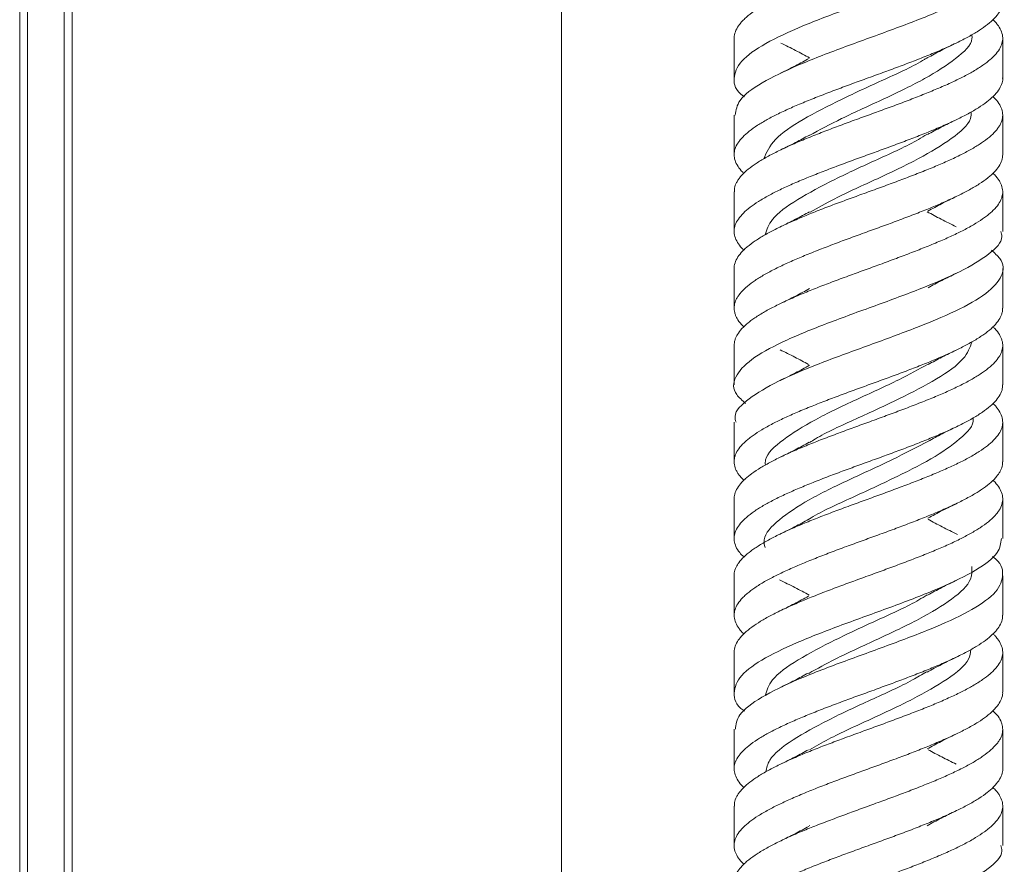
# Model space of a CAD drawing. Units: millimetres. Extents: x 95 to 3895, y 105 to 3151.
# Drawn here: x 1075 to 1127, y 952 to 996 of the extents above; entities that cross this region are included whole.
import ezdxf

# ---------------------------------------------------------------- set-up
doc = ezdxf.new("R2010")
doc.units = ezdxf.units.MM

msp = doc.modelspace()

# ---------------------------------------------------------------- linework, layer by layer
at = {"color": 7, "linetype": 'Continuous', "lineweight": 0}
msp.add_line((1103.475, 1635.401), (1103.475, 556.822), dxfattribs=at)
at = {"color": 7, "linetype": 'Continuous', "lineweight": 15}
for p, q in [((1075.234, 617.186), (1075.234, 1073.886)), ((1075.634, 617.186), (1075.634, 1073.886)), ((1077.555, 617.186), (1077.555, 1073.886)), ((1077.974, 617.186), (1077.974, 1073.886)), ((1077.975, 617.186), (1077.975, 1073.886)), ((1112.475, 995.107), (1112.475, 993.049)), ((1126.475, 993.05), (1126.475, 995.107)), ((1112.475, 991.107), (1112.475, 989.05)), ((1126.475, 989.05), (1126.475, 991.107)), ((1112.475, 987.107), (1112.475, 985.05)), ((1126.475, 985.048), (1126.475, 987.107)), ((1112.475, 983.107), (1112.475, 981.05)), ((1126.475, 981.05), (1126.475, 983.108)), ((1112.475, 979.107), (1112.475, 977.049)), ((1126.475, 977.049), (1126.475, 979.107)), ((1112.475, 975.109), (1112.475, 973.049)), ((1126.475, 973.049), (1126.475, 975.108)), ((1112.475, 971.108), (1112.475, 969.049)), ((1126.475, 969.049), (1126.475, 971.108)), ((1112.475, 967.108), (1112.475, 965.049)), ((1126.475, 965.049), (1126.475, 967.109)), ((1112.475, 963.108), (1112.475, 961.048)), ((1126.475, 961.048), (1126.475, 963.108)), ((1112.475, 959.107), (1112.475, 957.048)), ((1126.475, 957.048), (1126.475, 959.108)), ((1112.475, 955.108), (1112.475, 953.048)), ((1126.475, 953.048), (1126.475, 955.108)), ((1116.391, 954.097), (1116.416, 954.083))]:
    msp.add_line(p, q, dxfattribs=at)
for points, knots in [([(1112.477, 995.107), (1112.478, 995.143), (1112.479, 995.284), (1112.554, 995.525), (1112.709, 995.781), (1112.879, 995.982), (1113.083, 996.187), (1113.397, 996.442), (1113.785, 996.697), (1114.127, 996.896), (1114.504, 997.1), (1115.018, 997.354), (1115.587, 997.61), (1116.058, 997.81), (1116.557, 998.016), (1117.206, 998.271), (1117.884, 998.526), (1118.425, 998.725), (1118.985, 998.93), (1119.686, 999.184), (1120.386, 999.439), (1120.926, 999.639), (1121.473, 999.844), (1122.136, 1000.1), (1122.769, 1000.356), (1123.241, 1000.555), (1123.707, 1000.76), (1124.249, 1001.013), (1124.735, 1001.268), (1125.077, 1001.468), (1125.402, 1001.673), (1125.752, 1001.928), (1126.027, 1002.184), (1126.197, 1002.384), (1126.339, 1002.589), (1126.454, 1002.843), (1126.484, 1003.098), (1126.459, 1003.297), (1126.401, 1003.502), (1126.262, 1003.756), (1126.091, 1003.969), (1125.975, 1004.076), (1125.967, 1004.083)], [0, 0, 0, 0, 0.012065, 0.047183, 0.080565, 0.097391, 0.11396, 0.149054, 0.182459, 0.199297, 0.215877, 0.251001, 0.284379, 0.301203, 0.317769, 0.352859, 0.386266, 0.403106, 0.419686, 0.454814, 0.488193, 0.505018, 0.521585, 0.556678, 0.590081, 0.606919, 0.623498, 0.658619, 0.692006, 0.708836, 0.725407, 0.76051, 0.793904, 0.810736, 0.827311, 0.86242, 0.895817, 0.912651, 0.929226, 0.96434, 0.997725, 1, 1, 1, 1]), ([(1126.402, 1001.05), (1126.376, 1000.807), (1126.319, 1000.258), (1125.177, 999.411), (1123.325, 998.492), (1120.954, 997.581), (1118.402, 996.665), (1115.984, 995.75), (1114.017, 994.837), (1112.724, 993.919), (1112.381, 993.01), (1112.536, 992.383), (1112.998, 992.066), (1113.016, 992.054)], [0, 0, 0, 0, 0.080738, 0.182464, 0.284095, 0.385814, 0.487468, 0.58916, 0.690842, 0.792503, 0.894209, 0.995847, 1, 1, 1, 1]), ([(1112.536, 991.107), (1112.572, 991.363), (1112.653, 991.923), (1113.838, 992.788), (1115.72, 993.701), (1118.104, 994.619), (1120.658, 995.529), (1123.062, 996.449), (1125.004, 997.358), (1126.263, 998.278), (1126.564, 999.187), (1126.394, 999.803), (1125.939, 1000.11), (1125.935, 1000.112)], [0, 0, 0, 0, 0.08505, 0.186641, 0.288203, 0.389764, 0.491352, 0.592886, 0.694493, 0.796012, 0.897627, 0.999153, 1, 1, 1, 1]), ([(1126.472, 997.05), (1126.473, 997.027), (1126.476, 996.899), (1126.413, 996.67), (1126.269, 996.414), (1126.107, 996.214), (1125.91, 996.009), (1125.607, 995.755), (1125.228, 995.501), (1124.892, 995.301), (1124.522, 995.097), (1124.016, 994.842), (1123.453, 994.585), (1122.987, 994.385), (1122.491, 994.18), (1121.847, 993.926), (1121.171, 993.671), (1120.632, 993.472), (1120.074, 993.267), (1119.373, 993.013), (1118.672, 992.757), (1118.131, 992.557), (1117.582, 992.351), (1116.915, 992.096), (1116.277, 991.842), (1115.8, 991.642), (1115.329, 991.438), (1114.781, 991.184), (1114.288, 990.928), (1113.939, 990.728), (1113.607, 990.523), (1113.248, 990.267), (1112.962, 990.012), (1112.784, 989.813), (1112.633, 989.608), (1112.508, 989.354), (1112.467, 989.099), (1112.483, 988.899), (1112.533, 988.694), (1112.66, 988.439), (1112.836, 988.213), (1112.962, 988.094), (1112.983, 988.074)], [0, 0, 0, 0, 0.0076484, 0.0427501, 0.0761491, 0.092984, 0.1095609, 0.1446761, 0.1780713, 0.1949047, 0.2114793, 0.246592, 0.2799813, 0.2968113, 0.3133834, 0.3484866, 0.3818894, 0.3987266, 0.4153049, 0.450427, 0.483809, 0.5006352, 0.5172036, 0.552298, 0.5857052, 0.6025447, 0.6191253, 0.6542526, 0.6876315, 0.7044563, 0.7210231, 0.7561143, 0.7895233, 0.8063636, 0.8229451, 0.8580735, 0.8914569, 0.908284, 0.9248529, 0.9599502, 0.9933533, 1, 1, 1, 1]), ([(1112.488, 987.107), (1112.486, 987.171), (1112.483, 987.335), (1112.572, 987.55), (1112.692, 987.751), (1112.849, 987.956), (1113.104, 988.211), (1113.437, 988.466), (1113.739, 988.665), (1114.077, 988.87), (1114.545, 989.124), (1115.075, 989.379), (1115.518, 989.579), (1115.992, 989.784), (1116.614, 990.04), (1117.272, 990.295), (1117.802, 990.495), (1118.353, 990.699), (1119.049, 990.953), (1119.753, 991.208), (1120.3, 991.408), (1120.857, 991.613), (1121.538, 991.868), (1122.195, 992.125), (1122.691, 992.324), (1123.184, 992.529), (1123.764, 992.783), (1124.293, 993.037), (1124.673, 993.237), (1125.038, 993.442), (1125.442, 993.697), (1125.775, 993.953), (1125.991, 994.153), (1126.182, 994.358), (1126.359, 994.612), (1126.453, 994.867), (1126.478, 995.066), (1126.471, 995.271), (1126.398, 995.525), (1126.239, 995.781), (1126.088, 995.964), (1126.005, 996.046), (1125.972, 996.077)], [0, 0, 0, 0, 0.0214655, 0.0548667, 0.0717026, 0.0882806, 0.1233951, 0.1568224, 0.173672, 0.1902625, 0.2254109, 0.2588095, 0.2756441, 0.2922207, 0.3273327, 0.3607613, 0.3776114, 0.3942028, 0.4293516, 0.4627555, 0.4795931, 0.4961722, 0.5312914, 0.5647133, 0.5815599, 0.5981481, 0.6332881, 0.6667003, 0.6835422, 0.7001253, 0.7352554, 0.7686675, 0.785509, 0.8020925, 0.8372203, 0.8706409, 0.8874871, 0.9040742, 0.9392146, 0.9726183, 0.9894555, 1, 1, 1, 1]), ([(1124.867, 995.289), (1124.874, 995.225), (1124.913, 994.814), (1124.09, 994.052), (1122.501, 993.012), (1120.339, 991.967), (1118.125, 990.979), (1116.932, 990.336), (1116.384, 990.041)], [0, 0, 0, 0, 0.0366091, 0.2354223, 0.4341358, 0.6329539, 0.8316695, 1, 1, 1, 1]), ([(1114.902, 994.862), (1115.166, 994.734), (1115.689, 994.479), (1116.168, 994.218), (1116.405, 994.089)], [0, 0, 0, 0, 0.504702, 1, 1, 1, 1]), ([(1122.545, 994.089), (1122.782, 994.218), (1123.261, 994.479), (1123.784, 994.734), (1124.048, 994.862)], [0, 0, 0, 0, 0.4952976, 1, 1, 1, 1]), ([(1122.548, 994.103), (1122.501, 994.073), (1121.925, 993.695), (1120.295, 992.967), (1118.043, 991.926), (1115.993, 990.881), (1114.469, 989.852), (1114.17, 989.168), (1114.023, 988.833)], [0, 0, 0, 0, 0.017486, 0.215472, 0.41331, 0.611298, 0.809139, 1, 1, 1, 1]), ([(1116.394, 994.063), (1116.159, 993.935), (1115.683, 993.675), (1115.163, 993.422), (1114.901, 993.294)], [0, 0, 0, 0, 0.495281, 1, 1, 1, 1]), ([(1126.469, 993.05), (1126.471, 993.036), (1126.487, 992.922), (1126.422, 992.708), (1126.269, 992.402), (1126.008, 992.096), (1125.655, 991.792), (1125.214, 991.488), (1124.692, 991.184), (1124.094, 990.879), (1123.431, 990.574), (1122.709, 990.267), (1121.942, 989.963), (1121.14, 989.658), (1120.313, 989.354), (1119.475, 989.05), (1118.637, 988.745), (1117.812, 988.439), (1117.01, 988.133), (1116.243, 987.829), (1115.521, 987.525), (1114.858, 987.221), (1114.259, 986.916), (1113.736, 986.61), (1113.296, 986.304), (1112.942, 985.999), (1112.683, 985.695), (1112.522, 985.391), (1112.459, 985.087), (1112.496, 984.782), (1112.64, 984.476), (1112.802, 984.245), (1112.947, 984.114), (1112.981, 984.083)], [0, 0, 0, 0, 0.004698, 0.037914, 0.07154, 0.106675, 0.140122, 0.173568, 0.208737, 0.241951, 0.275573, 0.310705, 0.344154, 0.377602, 0.412772, 0.446194, 0.479617, 0.514755, 0.548197, 0.58164, 0.616801, 0.650232, 0.683663, 0.718812, 0.752245, 0.785678, 0.820828, 0.854267, 0.887705, 0.922865, 0.956289, 0.989714, 1, 1, 1, 1]), ([(1112.478, 983.107), (1112.477, 983.131), (1112.475, 983.204), (1112.507, 983.382), (1112.608, 983.637), (1112.795, 983.894), (1112.987, 984.094), (1113.215, 984.298), (1113.555, 984.552), (1113.968, 984.807), (1114.329, 985.006), (1114.724, 985.211), (1115.258, 985.466), (1115.844, 985.722), (1116.327, 985.922), (1116.837, 986.128), (1117.497, 986.382), (1118.183, 986.636), (1118.728, 986.836), (1119.29, 987.04), (1119.991, 987.294), (1120.687, 987.55), (1121.223, 987.751), (1121.763, 987.956), (1122.416, 988.211), (1123.036, 988.466), (1123.495, 988.665), (1123.947, 988.87), (1124.469, 989.124), (1124.931, 989.379), (1125.254, 989.579), (1125.559, 989.784), (1125.882, 990.04), (1126.129, 990.295), (1126.276, 990.495), (1126.395, 990.699), (1126.479, 990.953), (1126.479, 991.208), (1126.43, 991.408), (1126.346, 991.613), (1126.211, 991.835), (1126.036, 992.008), (1125.968, 992.075)], [0, 0, 0, 0, 0.007849, 0.024436, 0.059572, 0.093001, 0.109851, 0.126442, 0.161588, 0.195016, 0.211866, 0.228456, 0.263603, 0.297023, 0.313868, 0.330455, 0.36559, 0.399024, 0.415878, 0.432472, 0.467628, 0.50104, 0.517882, 0.534465, 0.569592, 0.603031, 0.619886, 0.636482, 0.671642, 0.705052, 0.721893, 0.738475, 0.773599, 0.807039, 0.823895, 0.840492, 0.875653, 0.909068, 0.925911, 0.942496, 0.977627, 1, 1, 1, 1]), ([(1124.831, 991.273), (1124.829, 991.157), (1124.823, 990.694), (1123.875, 989.881), (1122.168, 988.84), (1119.964, 987.795), (1117.885, 986.868), (1116.848, 986.288), (1116.432, 986.055)], [0, 0, 0, 0, 0.0666652, 0.2665952, 0.4664316, 0.6663554, 0.8662077, 1, 1, 1, 1]), ([(1122.55, 990.092), (1122.787, 990.221), (1123.265, 990.482), (1123.787, 990.735), (1124.05, 990.863)], [0, 0, 0, 0, 0.495312, 1, 1, 1, 1]), ([(1122.518, 990.103), (1122.378, 990.015), (1121.683, 989.58), (1119.929, 988.795), (1117.673, 987.753), (1115.709, 986.709), (1114.374, 985.752), (1114.182, 985.141), (1114.1, 984.878)], [0, 0, 0, 0, 0.0504778, 0.2501674, 0.4497242, 0.6494008, 0.8489756, 1, 1, 1, 1]), ([(1116.397, 990.065), (1116.161, 989.936), (1115.685, 989.676), (1115.165, 989.423), (1114.903, 989.295)], [0, 0, 0, 0, 0.495293, 1, 1, 1, 1]), ([(1126.475, 989.05), (1126.473, 988.999), (1126.468, 988.899), (1126.416, 988.694), (1126.292, 988.439), (1126.084, 988.183), (1125.876, 987.983), (1125.632, 987.779), (1125.272, 987.525), (1124.841, 987.27), (1124.468, 987.07), (1124.061, 986.866), (1123.513, 986.61), (1122.915, 986.354), (1122.423, 986.154), (1121.906, 985.949), (1121.238, 985.695), (1120.548, 985.44), (1120.001, 985.241), (1119.438, 985.036), (1118.738, 984.782), (1118.045, 984.526), (1117.514, 984.325), (1116.978, 984.12), (1116.333, 983.865), (1115.725, 983.611), (1115.275, 983.411), (1114.834, 983.207), (1114.328, 982.953), (1113.882, 982.697), (1113.573, 982.497), (1113.284, 982.291), (1112.98, 982.036), (1112.754, 981.781), (1112.624, 981.582), (1112.523, 981.377), (1112.461, 981.123), (1112.483, 980.868), (1112.549, 980.668), (1112.651, 980.463), (1112.783, 980.266), (1112.941, 980.12), (1112.986, 980.079)], [0, 0, 0, 0, 0.016833, 0.033412, 0.06853, 0.101952, 0.118799, 0.135388, 0.170528, 0.203939, 0.220781, 0.237363, 0.272492, 0.305905, 0.322747, 0.339331, 0.37446, 0.407879, 0.424724, 0.441311, 0.476449, 0.509854, 0.526692, 0.543272, 0.57839, 0.611815, 0.628664, 0.645253, 0.680399, 0.713799, 0.730634, 0.747212, 0.782325, 0.815753, 0.832602, 0.849193, 0.884341, 0.917742, 0.934578, 0.951155, 0.98627, 1, 1, 1, 1]), ([(1112.48, 979.107), (1112.485, 979.195), (1112.492, 979.332), (1112.563, 979.519), (1112.669, 979.725), (1112.864, 979.98), (1113.139, 980.235), (1113.399, 980.435), (1113.694, 980.639), (1114.113, 980.893), (1114.599, 981.148), (1115.011, 981.348), (1115.456, 981.553), (1116.045, 981.809), (1116.678, 982.065), (1117.192, 982.264), (1117.731, 982.469), (1118.417, 982.722), (1119.117, 982.977), (1119.666, 983.177), (1120.229, 983.382), (1120.922, 983.637), (1121.599, 983.894), (1122.114, 984.094), (1122.63, 984.298), (1123.243, 984.552), (1123.812, 984.807), (1124.227, 985.006), (1124.629, 985.211), (1125.083, 985.466), (1125.471, 985.722), (1125.732, 985.922), (1125.97, 986.128), (1126.208, 986.382), (1126.364, 986.636), (1126.439, 986.836), (1126.483, 987.04), (1126.473, 987.294), (1126.379, 987.55), (1126.256, 987.751), (1126.141, 987.909), (1126.028, 988.016), (1125.967, 988.074)], [0, 0, 0, 0, 0.029129, 0.045972, 0.062556, 0.097685, 0.131128, 0.147986, 0.164585, 0.19975, 0.233166, 0.250009, 0.266594, 0.301725, 0.335166, 0.352022, 0.368619, 0.40378, 0.437203, 0.45405, 0.470638, 0.505779, 0.539211, 0.556062, 0.572656, 0.607806, 0.641237, 0.658088, 0.674681, 0.709831, 0.743254, 0.760101, 0.77669, 0.811828, 0.845266, 0.862121, 0.878717, 0.913877, 0.947293, 0.964136, 0.980721, 1, 1, 1, 1]), ([(1122.58, 986.108), (1122.812, 986.234), (1123.281, 986.489), (1123.791, 986.738), (1124.049, 986.863)], [0, 0, 0, 0, 0.495697, 1, 1, 1, 1]), ([(1116.405, 986.07), (1116.168, 985.94), (1115.688, 985.678), (1115.165, 985.423), (1114.901, 985.294)], [0, 0, 0, 0, 0.495175, 1, 1, 1, 1]), ([(1124.049, 985.294), (1123.785, 985.423), (1123.262, 985.678), (1122.782, 985.94), (1122.544, 986.07)], [0, 0, 0, 0, 0.504825, 1, 1, 1, 1]), ([(1126.381, 985.048), (1126.408, 984.958), (1126.525, 984.563), (1125.822, 983.859), (1124.336, 982.949), (1122.167, 982.029), (1119.669, 981.12), (1117.143, 980.201), (1114.917, 979.289), (1113.262, 978.374), (1112.443, 977.459), (1112.374, 976.699), (1112.896, 976.242), (1113.07, 976.09)], [0, 0, 0, 0, 0.030387, 0.132452, 0.234583, 0.336634, 0.438773, 0.540826, 0.642956, 0.745034, 0.847136, 0.949241, 1, 1, 1, 1]), ([(1112.575, 975.109), (1112.547, 975.21), (1112.436, 975.615), (1113.164, 976.328), (1114.677, 977.238), (1116.862, 978.158), (1119.366, 979.067), (1121.886, 979.987), (1124.098, 980.896), (1125.729, 981.815), (1126.518, 982.727), (1126.568, 983.478), (1126.049, 983.923), (1125.885, 984.064)], [0, 0, 0, 0, 0.033767, 0.135893, 0.238049, 0.34015, 0.442323, 0.544411, 0.646592, 0.748685, 0.850856, 0.952972, 1, 1, 1, 1]), ([(1122.594, 982.116), (1122.824, 982.241), (1123.289, 982.493), (1123.794, 982.739), (1124.049, 982.863)], [0, 0, 0, 0, 0.49587, 1, 1, 1, 1]), ([(1116.41, 982.072), (1116.171, 981.941), (1115.688, 981.677), (1115.161, 981.421), (1114.895, 981.292)], [0, 0, 0, 0, 0.495079, 1, 1, 1, 1]), ([(1126.466, 981.05), (1126.465, 980.973), (1126.462, 980.845), (1126.4, 980.668), (1126.301, 980.463), (1126.113, 980.207), (1125.846, 979.952), (1125.592, 979.752), (1125.303, 979.548), (1124.89, 979.294), (1124.411, 979.039), (1124.002, 978.839), (1123.562, 978.634), (1122.976, 978.379), (1122.347, 978.123), (1121.836, 977.923), (1121.3, 977.718), (1120.616, 977.464), (1119.916, 977.21), (1119.367, 977.01), (1118.804, 976.805), (1118.109, 976.551), (1117.429, 976.294), (1116.913, 976.094), (1116.395, 975.889), (1115.778, 975.635), (1115.204, 975.38), (1114.785, 975.181), (1114.377, 974.976), (1113.917, 974.722), (1113.522, 974.466), (1113.256, 974.266), (1113.012, 974.06), (1112.766, 973.805), (1112.601, 973.55), (1112.52, 973.351), (1112.47, 973.147), (1112.471, 972.892), (1112.557, 972.637), (1112.673, 972.437), (1112.792, 972.269), (1112.913, 972.151), (1112.982, 972.084)], [0, 0, 0, 0, 0.0257628, 0.0426062, 0.0591912, 0.094322, 0.1277618, 0.1446176, 0.1612146, 0.1963743, 0.2297974, 0.2466447, 0.2632333, 0.2983737, 0.3318051, 0.3486564, 0.3652494, 0.4003982, 0.4338298, 0.4506815, 0.4672742, 0.5024254, 0.5358477, 0.5526943, 0.5692829, 0.6044206, 0.6378591, 0.6547144, 0.6713105, 0.7064702, 0.7398865, 0.7567301, 0.7733155, 0.8084461, 0.8418881, 0.858745, 0.8753428, 0.9105063, 0.9439215, 0.9607646, 0.9773494, 1, 1, 1, 1]), ([(1112.479, 971.108), (1112.478, 971.118), (1112.469, 971.178), (1112.491, 971.288), (1112.543, 971.494), (1112.679, 971.749), (1112.894, 972.005), (1113.108, 972.204), (1113.358, 972.408), (1113.725, 972.662), (1114.163, 972.917), (1114.541, 973.117), (1114.952, 973.322), (1115.505, 973.578), (1116.108, 973.834), (1116.602, 974.033), (1117.123, 974.238), (1117.792, 974.492), (1118.484, 974.747), (1119.031, 974.946), (1119.594, 975.151), (1120.294, 975.406), (1120.986, 975.662), (1121.516, 975.863), (1122.049, 976.068), (1122.691, 976.322), (1123.295, 976.576), (1123.741, 976.775), (1124.178, 976.98), (1124.678, 977.235), (1125.117, 977.491), (1125.421, 977.691), (1125.704, 977.897), (1126.001, 978.151), (1126.219, 978.406), (1126.343, 978.605), (1126.437, 978.809), (1126.491, 979.064), (1126.46, 979.319), (1126.388, 979.519), (1126.279, 979.725), (1126.15, 979.912), (1125.999, 980.048), (1125.964, 980.079)], [0, 0, 0, 0, 0.0033561, 0.0201892, 0.0367641, 0.0718731, 0.1052953, 0.1221422, 0.1387304, 0.1738723, 0.2072732, 0.2241093, 0.2406868, 0.2758033, 0.3092189, 0.3260623, 0.3426473, 0.3777804, 0.411189, 0.4280291, 0.4446103, 0.4797367, 0.5131434, 0.5299822, 0.546563, 0.581685, 0.6151009, 0.6319448, 0.6485297, 0.6836652, 0.7170643, 0.7338992, 0.7504761, 0.7855888, 0.8190099, 0.8358564, 0.8524438, 0.8875855, 0.9209803, 0.937813, 0.9543877, 0.9894956, 1, 1, 1, 1]), ([(1124.879, 979.295), (1124.769, 979), (1124.529, 978.357), (1123.107, 977.366), (1121.101, 976.323), (1118.845, 975.28), (1117.147, 974.522), (1116.508, 974.111), (1116.41, 974.049)], [0, 0, 0, 0, 0.16904, 0.367797, 0.566625, 0.765391, 0.964202, 1, 1, 1, 1]), ([(1114.87, 978.878), (1115.13, 978.752), (1115.646, 978.501), (1116.12, 978.244), (1116.354, 978.117)], [0, 0, 0, 0, 0.5045023, 1, 1, 1, 1]), ([(1122.596, 978.117), (1122.83, 978.244), (1123.304, 978.501), (1123.82, 978.752), (1124.08, 978.878)], [0, 0, 0, 0, 0.495498, 1, 1, 1, 1]), ([(1122.59, 978.136), (1122.096, 977.865), (1120.969, 977.246), (1118.807, 976.28), (1116.62, 975.237), (1114.971, 974.194), (1114.081, 973.407), (1114.1, 972.967), (1114.104, 972.876)], [0, 0, 0, 0, 0.154647, 0.352901, 0.551187, 0.749454, 0.947717, 1, 1, 1, 1]), ([(1116.408, 978.072), (1116.165, 977.939), (1115.674, 977.67), (1115.138, 977.409), (1114.867, 977.278)], [0, 0, 0, 0, 0.494779, 1, 1, 1, 1]), ([(1126.464, 977.049), (1126.464, 976.987), (1126.466, 976.819), (1126.355, 976.551), (1126.145, 976.245), (1125.838, 975.939), (1125.439, 975.635), (1124.954, 975.33), (1124.391, 975.026), (1123.759, 974.722), (1123.065, 974.417), (1122.32, 974.111), (1121.533, 973.805), (1120.716, 973.501), (1119.882, 973.197), (1119.044, 972.893), (1118.211, 972.588), (1117.396, 972.283), (1116.609, 971.976), (1115.865, 971.671), (1115.172, 971.367), (1114.54, 971.063), (1113.98, 970.759), (1113.498, 970.454), (1113.102, 970.148), (1112.798, 969.842), (1112.587, 969.537), (1112.477, 969.233), (1112.466, 968.929), (1112.557, 968.625), (1112.724, 968.342), (1112.904, 968.159), (1112.981, 968.082)], [0, 0, 0, 0, 0.021066, 0.056214, 0.089633, 0.123053, 0.158188, 0.191623, 0.225059, 0.260215, 0.293424, 0.327042, 0.362169, 0.395608, 0.429047, 0.464208, 0.497415, 0.531032, 0.566159, 0.599597, 0.633036, 0.668194, 0.701612, 0.73503, 0.770164, 0.803595, 0.837026, 0.872176, 0.905602, 0.939028, 0.974173, 1, 1, 1, 1]), ([(1112.484, 967.108), (1112.481, 967.132), (1112.466, 967.256), (1112.524, 967.431), (1112.617, 967.631), (1112.749, 967.837), (1112.972, 968.091), (1113.276, 968.346), (1113.556, 968.545), (1113.872, 968.749), (1114.315, 969.004), (1114.822, 969.259), (1115.25, 969.46), (1115.709, 969.665), (1116.315, 969.92), (1116.961, 970.175), (1117.483, 970.374), (1118.028, 970.579), (1118.72, 970.833), (1119.422, 971.088), (1119.97, 971.288), (1120.531, 971.494), (1121.218, 971.749), (1121.888, 972.005), (1122.394, 972.204), (1122.899, 972.408), (1123.497, 972.662), (1124.048, 972.917), (1124.446, 973.117), (1124.831, 973.322), (1125.261, 973.578), (1125.623, 973.834), (1125.863, 974.033), (1126.079, 974.238), (1126.287, 974.492), (1126.414, 974.747), (1126.465, 974.946), (1126.484, 975.151), (1126.444, 975.406), (1126.321, 975.662), (1126.173, 975.863), (1126.073, 975.985), (1125.99, 976.057), (1125.964, 976.08)], [0, 0, 0, 0, 0.008051, 0.041449, 0.058283, 0.074859, 0.109971, 0.143388, 0.160233, 0.176818, 0.211955, 0.245349, 0.26218, 0.278754, 0.31386, 0.34728, 0.364126, 0.380712, 0.415852, 0.449245, 0.466076, 0.48265, 0.517755, 0.551175, 0.56802, 0.584607, 0.619745, 0.653143, 0.669978, 0.686554, 0.721667, 0.75508, 0.771922, 0.788505, 0.823635, 0.857041, 0.873879, 0.890459, 0.925582, 0.958986, 0.975823, 0.992402, 1, 1, 1, 1]), ([(1124.924, 975.321), (1124.927, 975.307), (1124.998, 974.946), (1124.3, 974.237), (1122.842, 973.194), (1120.719, 972.151), (1118.483, 971.108), (1116.899, 970.404), (1116.37, 970.048), (1116.357, 970.039)], [0, 0, 0, 0, 0.007842, 0.205314, 0.402761, 0.600204, 0.797679, 0.995082, 1, 1, 1, 1]), ([(1122.59, 974.113), (1122.828, 974.243), (1123.309, 974.504), (1123.832, 974.758), (1124.097, 974.886)], [0, 0, 0, 0, 0.495193, 1, 1, 1, 1]), ([(1122.635, 974.145), (1122.009, 973.813), (1120.724, 973.134), (1118.432, 972.108), (1116.298, 971.065), (1114.746, 970.022), (1113.955, 969.192), (1114.058, 968.709), (1114.087, 968.574)], [0, 0, 0, 0, 0.178402, 0.365637, 0.552814, 0.740079, 0.927213, 1, 1, 1, 1]), ([(1116.392, 974.063), (1116.148, 973.93), (1115.656, 973.661), (1115.119, 973.401), (1114.848, 973.269)], [0, 0, 0, 0, 0.494804, 1, 1, 1, 1]), ([(1126.462, 973.049), (1126.464, 972.995), (1126.471, 972.842), (1126.391, 972.637), (1126.278, 972.437), (1126.127, 972.232), (1125.88, 971.976), (1125.555, 971.721), (1125.258, 971.521), (1124.926, 971.317), (1124.464, 971.063), (1123.939, 970.808), (1123.499, 970.608), (1123.029, 970.403), (1122.411, 970.148), (1121.756, 969.892), (1121.229, 969.692), (1120.679, 969.487), (1119.984, 969.233), (1119.28, 968.979), (1118.733, 968.779), (1118.174, 968.574), (1117.491, 968.319), (1116.83, 968.063), (1116.333, 967.863), (1115.837, 967.658), (1115.253, 967.403), (1114.718, 967.149), (1114.333, 966.95), (1113.962, 966.745), (1113.552, 966.491), (1113.212, 966.235), (1112.99, 966.034), (1112.792, 965.829), (1112.608, 965.574), (1112.505, 965.319), (1112.474, 965.12), (1112.475, 964.916), (1112.539, 964.661), (1112.689, 964.406), (1112.844, 964.213), (1112.936, 964.121), (1112.978, 964.079)], [0, 0, 0, 0, 0.018095, 0.051491, 0.068324, 0.084899, 0.120009, 0.15343, 0.170277, 0.186865, 0.222006, 0.255407, 0.272243, 0.288821, 0.323938, 0.357352, 0.374195, 0.390779, 0.425911, 0.459321, 0.476161, 0.492743, 0.527871, 0.561276, 0.578114, 0.594693, 0.629813, 0.663231, 0.680075, 0.696661, 0.731798, 0.765196, 0.78203, 0.798607, 0.833718, 0.86714, 0.883987, 0.900575, 0.935718, 0.969113, 0.985946, 1, 1, 1, 1]), ([(1112.478, 963.108), (1112.478, 963.141), (1112.478, 963.279), (1112.55, 963.518), (1112.702, 963.774), (1112.87, 963.973), (1113.073, 964.178), (1113.384, 964.432), (1113.77, 964.687), (1114.111, 964.886), (1114.486, 965.091), (1114.998, 965.346), (1115.565, 965.602), (1116.035, 965.803), (1116.534, 966.007), (1117.182, 966.261), (1117.859, 966.516), (1118.4, 966.715), (1118.959, 966.92), (1119.66, 967.175), (1120.36, 967.431), (1120.9, 967.631), (1121.448, 967.837), (1122.113, 968.091), (1122.747, 968.346), (1123.22, 968.545), (1123.687, 968.749), (1124.231, 969.004), (1124.717, 969.259), (1125.061, 969.46), (1125.387, 969.665), (1125.74, 969.92), (1126.018, 970.175), (1126.19, 970.374), (1126.334, 970.579), (1126.451, 970.833), (1126.484, 971.088), (1126.461, 971.288), (1126.405, 971.494), (1126.269, 971.749), (1126.097, 971.964), (1125.978, 972.074), (1125.967, 972.084)], [0, 0, 0, 0, 0.011009, 0.046108, 0.079509, 0.096345, 0.112922, 0.14804, 0.181432, 0.198264, 0.214837, 0.249945, 0.283338, 0.300169, 0.316743, 0.351851, 0.38525, 0.402085, 0.418662, 0.453779, 0.487164, 0.503992, 0.520562, 0.55566, 0.589065, 0.605903, 0.622482, 0.657606, 0.690987, 0.707812, 0.72438, 0.759473, 0.79288, 0.809719, 0.826299, 0.861426, 0.894806, 0.911631, 0.928198, 0.96329, 0.996697, 1, 1, 1, 1]), ([(1122.578, 970.107), (1122.819, 970.238), (1123.307, 970.503), (1123.839, 970.761), (1124.107, 970.891)], [0, 0, 0, 0, 0.494904, 1, 1, 1, 1]), ([(1116.366, 970.048), (1116.124, 969.917), (1115.635, 969.651), (1115.103, 969.393), (1114.835, 969.263)], [0, 0, 0, 0, 0.4950147, 1, 1, 1, 1]), ([(1124.115, 969.263), (1123.847, 969.393), (1123.315, 969.651), (1122.826, 969.917), (1122.584, 970.048)], [0, 0, 0, 0, 0.504985, 1, 1, 1, 1]), ([(1126.404, 969.049), (1126.376, 968.805), (1126.313, 968.255), (1125.162, 967.397), (1123.302, 966.487), (1120.929, 965.567), (1118.375, 964.658), (1115.961, 963.738), (1114, 962.828), (1112.715, 961.91), (1112.382, 960.997), (1112.541, 960.378), (1113.002, 960.063), (1113.016, 960.053)], [0, 0, 0, 0, 0.081792, 0.183429, 0.285107, 0.386722, 0.488415, 0.590021, 0.691715, 0.793333, 0.895009, 0.996653, 1, 1, 1, 1]), ([(1112.539, 959.107), (1112.573, 959.36), (1112.647, 959.919), (1113.823, 960.776), (1115.696, 961.696), (1118.079, 962.606), (1120.631, 963.523), (1123.04, 964.437), (1124.987, 965.351), (1126.255, 966.268), (1126.565, 967.178), (1126.399, 967.797), (1125.942, 968.106), (1125.935, 968.111)], [0, 0, 0, 0, 0.0840228, 0.1856582, 0.2872077, 0.3888399, 0.4904037, 0.5920177, 0.6936048, 0.7951926, 0.8968027, 0.9983668, 1, 1, 1, 1]), ([(1124.864, 967.587), (1124.873, 967.37), (1124.895, 966.805), (1123.912, 965.893), (1122.184, 964.85), (1119.99, 963.808), (1117.879, 962.863), (1116.811, 962.268), (1116.366, 962.02)], [0, 0, 0, 0, 0.1170155, 0.3042306, 0.4917347, 0.6788963, 0.8664451, 1, 1, 1, 1]), ([(1114.842, 966.891), (1115.114, 966.759), (1115.652, 966.499), (1116.145, 966.23), (1116.39, 966.097)], [0, 0, 0, 0, 0.505344, 1, 1, 1, 1]), ([(1122.56, 966.097), (1122.805, 966.23), (1123.298, 966.499), (1123.836, 966.759), (1124.107, 966.891)], [0, 0, 0, 0, 0.494656, 1, 1, 1, 1]), ([(1122.531, 966.11), (1122.393, 966.023), (1121.702, 965.589), (1119.954, 964.808), (1117.702, 963.764), (1115.723, 962.722), (1114.379, 961.751), (1114.176, 961.13), (1114.086, 960.856)], [0, 0, 0, 0, 0.0495222, 0.2478503, 0.4465785, 0.6448483, 0.8436286, 1, 1, 1, 1]), ([(1116.347, 966.038), (1116.109, 965.909), (1115.627, 965.647), (1115.103, 965.393), (1114.838, 965.264)], [0, 0, 0, 0, 0.495304, 1, 1, 1, 1]), ([(1126.472, 965.049), (1126.472, 965.023), (1126.474, 964.892), (1126.409, 964.661), (1126.262, 964.406), (1126.099, 964.206), (1125.9, 964), (1125.594, 963.745), (1125.213, 963.49), (1124.876, 963.29), (1124.504, 963.086), (1123.996, 962.832), (1123.431, 962.577), (1122.963, 962.377), (1122.467, 962.172), (1121.822, 961.916), (1121.147, 961.66), (1120.607, 961.461), (1120.048, 961.256), (1119.347, 961.002), (1118.646, 960.748), (1118.105, 960.548), (1117.556, 960.343), (1116.89, 960.088), (1116.253, 959.832), (1115.779, 959.631), (1115.309, 959.427), (1114.762, 959.172), (1114.271, 958.918), (1113.923, 958.719), (1113.593, 958.514), (1113.235, 958.259), (1112.952, 958.003), (1112.777, 957.803), (1112.628, 957.597), (1112.505, 957.343), (1112.466, 957.088), (1112.485, 956.889), (1112.536, 956.685), (1112.667, 956.43), (1112.842, 956.208), (1112.966, 956.091), (1112.984, 956.074)], [0, 0, 0, 0, 0.008699, 0.043825, 0.077204, 0.094029, 0.110595, 0.145687, 0.179093, 0.195932, 0.212513, 0.247638, 0.28102, 0.297847, 0.314415, 0.349511, 0.382912, 0.399748, 0.416326, 0.451444, 0.484835, 0.501666, 0.518238, 0.553345, 0.586737, 0.603568, 0.620141, 0.655247, 0.688646, 0.705482, 0.722059, 0.757177, 0.79056, 0.807387, 0.823956, 0.859053, 0.892457, 0.909295, 0.925874, 0.960997, 0.994376, 1, 1, 1, 1]), ([(1112.488, 955.108), (1112.486, 955.169), (1112.482, 955.33), (1112.568, 955.542), (1112.686, 955.742), (1112.841, 955.947), (1113.093, 956.201), (1113.424, 956.456), (1113.725, 956.655), (1114.06, 956.86), (1114.527, 957.115), (1115.054, 957.371), (1115.497, 957.571), (1115.969, 957.776), (1116.59, 958.031), (1117.248, 958.286), (1117.777, 958.485), (1118.328, 958.689), (1119.024, 958.944), (1119.727, 959.199), (1120.274, 959.4), (1120.831, 959.605), (1121.512, 959.86), (1122.172, 960.115), (1122.668, 960.314), (1123.162, 960.519), (1123.744, 960.773), (1124.274, 961.028), (1124.656, 961.228), (1125.022, 961.434), (1125.428, 961.689), (1125.763, 961.944), (1125.982, 962.144), (1126.175, 962.348), (1126.354, 962.602), (1126.451, 962.857), (1126.478, 963.057), (1126.472, 963.262), (1126.402, 963.518), (1126.247, 963.774), (1126.094, 963.959), (1126.007, 964.044), (1125.972, 964.079)], [0, 0, 0, 0, 0.020384, 0.053797, 0.070638, 0.087222, 0.122351, 0.155768, 0.172612, 0.189197, 0.224333, 0.257737, 0.274574, 0.291153, 0.32627, 0.359694, 0.376542, 0.393131, 0.428276, 0.461674, 0.478509, 0.495086, 0.530198, 0.563623, 0.580471, 0.597061, 0.632207, 0.665605, 0.68244, 0.699016, 0.734129, 0.767553, 0.784401, 0.800991, 0.836135, 0.869538, 0.886375, 0.902953, 0.938071, 0.97149, 0.988335, 1, 1, 1, 1]), ([(1124.814, 963.258), (1124.793, 963.093), (1124.729, 962.581), (1123.658, 961.722), (1121.846, 960.678), (1119.613, 959.637), (1117.64, 958.752), (1116.721, 958.218), (1116.4, 958.031)], [0, 0, 0, 0, 0.094529, 0.2938182, 0.493615, 0.6928592, 0.892687, 1, 1, 1, 1]), ([(1122.541, 962.086), (1122.786, 962.22), (1123.283, 962.491), (1123.823, 962.753), (1124.096, 962.885)], [0, 0, 0, 0, 0.494538, 1, 1, 1, 1]), ([(1122.499, 962.098), (1122.265, 961.958), (1121.452, 961.47), (1119.581, 960.637), (1117.339, 959.592), (1115.457, 958.551), (1114.282, 957.648), (1114.171, 957.095), (1114.129, 956.89)], [0, 0, 0, 0, 0.080765, 0.28069, 0.481231, 0.681093, 0.881647, 1, 1, 1, 1]), ([(1116.344, 962.037), (1116.109, 961.909), (1115.635, 961.652), (1115.12, 961.401), (1114.86, 961.275)], [0, 0, 0, 0, 0.495593, 1, 1, 1, 1]), ([(1126.468, 961.048), (1126.47, 961.031), (1126.486, 960.914), (1126.419, 960.698), (1126.262, 960.394), (1125.998, 960.088), (1125.643, 959.782), (1125.2, 959.477), (1124.674, 959.172), (1124.073, 958.868), (1123.407, 958.564), (1122.685, 958.259), (1121.917, 957.953), (1121.115, 957.648), (1120.288, 957.343), (1119.45, 957.039), (1118.611, 956.735), (1117.787, 956.431), (1116.986, 956.126), (1116.221, 955.82), (1115.501, 955.514), (1114.839, 955.209), (1114.242, 954.905), (1113.722, 954.602), (1113.284, 954.297), (1112.933, 953.991), (1112.677, 953.685), (1112.518, 953.38), (1112.459, 953.076), (1112.498, 952.772), (1112.646, 952.467), (1112.807, 952.24), (1112.95, 952.111), (1112.981, 952.084)], [0, 0, 0, 0, 0.005731, 0.039159, 0.072588, 0.107736, 0.141166, 0.174596, 0.209742, 0.24318, 0.276618, 0.311776, 0.345198, 0.37862, 0.413757, 0.4472, 0.480642, 0.515806, 0.54902, 0.582642, 0.617773, 0.651218, 0.684663, 0.71983, 0.753043, 0.786664, 0.821796, 0.85524, 0.888685, 0.92385, 0.957272, 0.990694, 1, 1, 1, 1]), ([(1112.478, 951.108), (1112.477, 951.128), (1112.475, 951.198), (1112.505, 951.374), (1112.603, 951.629), (1112.787, 951.884), (1112.977, 952.083), (1113.203, 952.288), (1113.542, 952.542), (1113.953, 952.797), (1114.312, 952.997), (1114.704, 953.202), (1115.236, 953.458), (1115.821, 953.713), (1116.304, 953.913), (1116.814, 954.118), (1117.473, 954.371), (1118.158, 954.626), (1118.702, 954.826), (1119.263, 955.031), (1119.964, 955.286), (1120.661, 955.542), (1121.197, 955.742), (1121.739, 955.947), (1122.393, 956.201), (1123.014, 956.456), (1123.474, 956.655), (1123.927, 956.86), (1124.45, 957.115), (1124.915, 957.371), (1125.24, 957.571), (1125.546, 957.776), (1125.872, 958.031), (1126.121, 958.286), (1126.27, 958.485), (1126.391, 958.689), (1126.478, 958.944), (1126.48, 959.199), (1126.433, 959.4), (1126.352, 959.605), (1126.216, 959.83), (1126.039, 960.005), (1125.968, 960.075)], [0, 0, 0, 0, 0.006783, 0.023365, 0.058489, 0.091929, 0.108785, 0.125382, 0.160543, 0.193956, 0.210797, 0.227381, 0.262508, 0.295944, 0.312798, 0.329393, 0.364548, 0.397969, 0.414815, 0.431402, 0.466541, 0.499967, 0.516815, 0.533406, 0.568549, 0.601979, 0.61883, 0.635422, 0.670572, 0.703989, 0.720833, 0.737418, 0.77255, 0.805987, 0.822842, 0.839437, 0.874596, 0.908008, 0.924849, 0.941433, 0.976559, 1, 1, 1, 1]), ([(1122.531, 958.082), (1122.773, 958.213), (1123.26, 958.48), (1123.792, 958.738), (1124.061, 958.868)], [0, 0, 0, 0, 0.494845, 1, 1, 1, 1]), ([(1116.352, 958.042), (1116.122, 957.917), (1115.657, 957.664), (1115.151, 957.417), (1114.895, 957.292)], [0, 0, 0, 0, 0.495866, 1, 1, 1, 1]), ([(1124.055, 957.292), (1123.799, 957.417), (1123.293, 957.664), (1122.828, 957.917), (1122.597, 958.042)], [0, 0, 0, 0, 0.504134, 1, 1, 1, 1]), ([(1126.474, 957.048), (1126.474, 957.045), (1126.482, 956.992), (1126.462, 956.889), (1126.415, 956.685), (1126.285, 956.43), (1126.075, 956.175), (1125.865, 955.974), (1125.62, 955.769), (1125.258, 955.514), (1124.825, 955.259), (1124.45, 955.059), (1124.041, 954.855), (1123.491, 954.601), (1122.891, 954.346), (1122.399, 954.146), (1121.881, 953.94), (1121.214, 953.685), (1120.523, 953.429), (1119.976, 953.23), (1119.413, 953.025), (1118.712, 952.772), (1118.019, 952.517), (1117.488, 952.317), (1116.953, 952.112), (1116.31, 951.856), (1115.703, 951.6), (1115.255, 951.4), (1114.815, 951.196), (1114.31, 950.942), (1113.866, 950.687), (1113.559, 950.488), (1113.271, 950.283), (1112.97, 950.028), (1112.747, 949.772), (1112.619, 949.571), (1112.52, 949.366), (1112.46, 949.112), (1112.485, 948.858), (1112.553, 948.659), (1112.657, 948.454), (1112.789, 948.261), (1112.945, 948.117), (1112.987, 948.079)], [0, 0, 0, 0, 0.001027, 0.017873, 0.034461, 0.069602, 0.102998, 0.119831, 0.136406, 0.171515, 0.204938, 0.221786, 0.238374, 0.273518, 0.306914, 0.323747, 0.340322, 0.375431, 0.408853, 0.4257, 0.442289, 0.477431, 0.510831, 0.527667, 0.544244, 0.57936, 0.612776, 0.62962, 0.646205, 0.681339, 0.714747, 0.731587, 0.748168, 0.783293, 0.816701, 0.83354, 0.850121, 0.885244, 0.918659, 0.935503, 0.952088, 0.987223, 1, 1, 1, 1]), ([(1112.481, 947.108), (1112.485, 947.192), (1112.49, 947.327), (1112.558, 947.511), (1112.662, 947.716), (1112.855, 947.97), (1113.129, 948.225), (1113.386, 948.424), (1113.679, 948.629), (1114.096, 948.883), (1114.58, 949.139), (1114.991, 949.34), (1115.434, 949.545), (1116.022, 949.8), (1116.655, 950.054), (1117.168, 950.254), (1117.706, 950.458), (1118.391, 950.712), (1119.091, 950.968), (1119.64, 951.168), (1120.202, 951.374), (1120.896, 951.629), (1121.574, 951.884), (1122.09, 952.083), (1122.607, 952.288), (1123.221, 952.542), (1123.792, 952.797), (1124.207, 952.997), (1124.611, 953.202), (1125.067, 953.458), (1125.457, 953.713), (1125.72, 953.913), (1125.96, 954.118), (1126.2, 954.371), (1126.36, 954.626), (1126.436, 954.826), (1126.482, 955.031), (1126.475, 955.286), (1126.384, 955.542), (1126.263, 955.742), (1126.146, 955.903), (1126.03, 956.013), (1125.966, 956.074)], [0, 0, 0, 0, 0.028056, 0.044904, 0.061494, 0.096635, 0.130069, 0.146922, 0.163515, 0.19867, 0.232086, 0.24893, 0.265515, 0.300646, 0.334086, 0.350942, 0.367539, 0.402701, 0.436113, 0.452954, 0.469538, 0.504664, 0.538105, 0.554962, 0.57156, 0.606723, 0.640137, 0.65698, 0.673564, 0.708693, 0.742131, 0.758985, 0.775581, 0.810738, 0.844161, 0.861008, 0.877596, 0.912737, 0.946164, 0.963014, 0.979605, 1, 1, 1, 1]), ([(1122.534, 954.083), (1122.773, 954.214), (1123.255, 954.477), (1123.782, 954.733), (1124.048, 954.862)], [0, 0, 0, 0, 0.4950019, 1, 1, 1, 1]), ([(1116.366, 954.05), (1116.133, 953.923), (1115.662, 953.666), (1115.148, 953.416), (1114.889, 953.289)], [0, 0, 0, 0, 0.495663, 1, 1, 1, 1]), ([(1126.379, 953.048), (1126.406, 952.954), (1126.522, 952.556), (1125.811, 951.85), (1124.317, 950.937), (1122.141, 950.023), (1119.643, 949.106), (1117.117, 948.196), (1114.898, 947.276), (1113.249, 946.367), (1112.44, 945.446), (1112.376, 944.693), (1112.898, 944.239), (1113.069, 944.09)], [0, 0, 0, 0, 0.0314498, 0.1335226, 0.2356457, 0.3377435, 0.4398382, 0.5419607, 0.6440301, 0.7461704, 0.8482253, 0.9503731, 1, 1, 1, 1])]:
    msp.add_open_spline(points, degree=3, knots=knots, dxfattribs=at)

doc.saveas('drawing.dxf')
